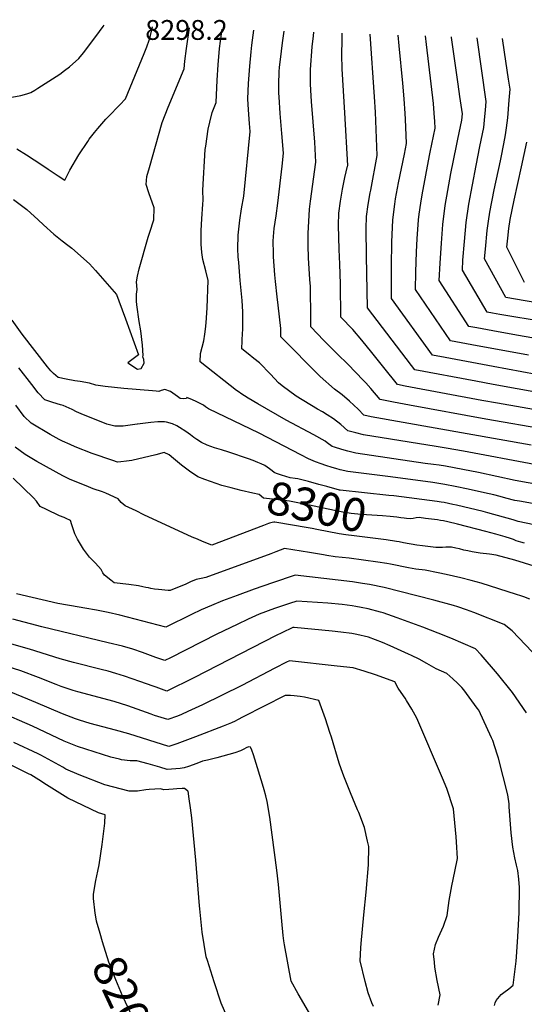
# Model space of a CAD drawing. Units: inches. Extents: x 2588116 to 2593996, y 1512968 to 1518386.
# Drawn here: x 2590305 to 2590745, y 1517467 to 1518325 of the extents above; entities that cross this region are included whole.
import ezdxf
from ezdxf.enums import TextEntityAlignment as Align

# ---------------------------------------------------------------- set-up
doc = ezdxf.new("R2010")
doc.units = ezdxf.units.IN
doc.header["$MEASUREMENT"] = 0
doc.layers.add('tile_2645_25_contour_10ft', color=107, linetype='Continuous')
doc.styles.add('Arial', font='arial.ttf')

msp = doc.modelspace()

# ---------------------------------------------------------------- linework, layer by layer
at = {"layer": 'tile_2645_25_contour_10ft'}
for p, q in [((2590635.72, 1518302.21, 8390), (2590634.79, 1518311.55, 8390)), ((2590659.51, 1518303.47, 8400), (2590658.63, 1518310.74, 8400))]:
    msp.add_line(p, q, dxfattribs=at)
for points, elevation in [([(2590298.01, 1518257.44), (2590306.02, 1518258.93), (2590311.12, 1518260.43), (2590314.7, 1518261.51), (2590318.22, 1518263.57), (2590320.73, 1518265.12), (2590339.88, 1518277.38), (2590344.07, 1518280.58), (2590348.24, 1518283.81), (2590356.6, 1518291.15), (2590360.58, 1518295.99), (2590364.46, 1518301.13), (2590374.5, 1518314.57), (2590377.69, 1518318.98), (2590378.48, 1518320.26)], 8300), ([(2590299.43, 1518168.27), (2590311.27, 1518159.42), (2590320.9, 1518150.52), (2590325.54, 1518146.08), (2590334.62, 1518138.03), (2590341.97, 1518132.04), (2590346.97, 1518128.28), (2590350.5, 1518125.75), (2590365.64, 1518112.11), (2590371, 1518106.17), (2590389.4, 1518085.49), (2590391.43, 1518079.95), (2590397.11, 1518064.23), (2590408.42, 1518032.84), (2590399.12, 1518025.77), (2590407.59, 1518020.26), (2590410.76, 1518020.75), (2590413.53, 1518025.61), (2590413.23, 1518028.67), (2590412.36, 1518031.18), (2590412.6, 1518032.09), (2590412.01, 1518041.34), (2590410.52, 1518053.84), (2590409.08, 1518061.76), (2590407.09, 1518076.51), (2590406.74, 1518079.6), (2590406.75, 1518085.79), (2590407.31, 1518089.79), (2590406.87, 1518096.44), (2590407.71, 1518101.24), (2590408.94, 1518107.82), (2590417, 1518135.47), (2590418.44, 1518139.86), (2590421.84, 1518150.62), (2590422.17, 1518160.92), (2590417.46, 1518174.12), (2590415.09, 1518181.19), (2590415.67, 1518188.12), (2590417.94, 1518196.08), (2590429.22, 1518235.4), (2590434.45, 1518248.6), (2590448.21, 1518282.04), (2590448.75, 1518288.79), (2590450.2, 1518299.77), (2590452.92, 1518317.73)], 8320), ([(2590302.34, 1518212.5), (2590310.96, 1518207.21), (2590324.33, 1518198.3), (2590329.68, 1518194.68), (2590338.49, 1518188.9), (2590344.27, 1518185.19), (2590348.61, 1518193.7), (2590356.37, 1518207.05), (2590364.27, 1518218.91), (2590365.52, 1518220.76), (2590370.1, 1518226.47), (2590373.01, 1518230.09), (2590380.05, 1518238.28), (2590381.99, 1518240.34), (2590392.23, 1518250.83), (2590397.05, 1518255.84), (2590413.49, 1518295.44), (2590415.67, 1518301.22), (2590417.71, 1518307.04), (2590419.04, 1518311.05), (2590420.64, 1518318.83)], 8310), ([(2590790.37, 1517913.6), (2590736.8, 1517923.32), (2590704.84, 1517930.28), (2590691.16, 1517932.95), (2590676.03, 1517935.77), (2590670.5, 1517936.58), (2590665.57, 1517937.29), (2590658.36, 1517938.19), (2590597.91, 1517947.1), (2590591.06, 1517948.73), (2590585.85, 1517950.22), (2590579.35, 1517952.23), (2590577.18, 1517952.92), (2590573.01, 1517956.12), (2590571.21, 1517957.51), (2590561.47, 1517963.14), (2590537.36, 1517975.83), (2590512.62, 1517989.97), (2590504.17, 1517994.91), (2590497.66, 1517999.02), (2590496.16, 1518000.12), (2590494.04, 1518001.77), (2590462.12, 1518026.78), (2590462.64, 1518033.87), (2590464.03, 1518039.44), (2590465.42, 1518045.02), (2590466.25, 1518050.81), (2590466.86, 1518055.18), (2590467.51, 1518060.71), (2590468.41, 1518073.77), (2590469.23, 1518097.64), (2590467.15, 1518106.07), (2590464.57, 1518115.86), (2590463.79, 1518121.93), (2590463.12, 1518129.15), (2590463, 1518141.13), (2590463.76, 1518151.41), (2590464.68, 1518164.14), (2590464.93, 1518167.64), (2590464.57, 1518176.4), (2590466.69, 1518211.82), (2590467.09, 1518214.79), (2590469.17, 1518229.39), (2590470.54, 1518235.55), (2590472.8, 1518243.99), (2590476.13, 1518252.64), (2590476.98, 1518272.32), (2590477.87, 1518285.56), (2590479.15, 1518299.81), (2590480.83, 1518312.68), (2590481.44, 1518316.76)], 8330), ([(2590753.85, 1517937.19), (2590691.7, 1517948.73), (2590676.57, 1517951.49), (2590667.98, 1517952.77), (2590604.69, 1517963.02), (2590597.85, 1517964.68), (2590591.1, 1517966.6), (2590584.81, 1517971.94), (2590578.39, 1517976.99), (2590573.03, 1517980.42), (2590568.82, 1517983.09), (2590564.67, 1517985.35), (2590545.93, 1517996.63), (2590533.64, 1518005.88), (2590530.63, 1518008.44), (2590526.92, 1518012.17), (2590523.6, 1518015.82), (2590514.02, 1518025.68), (2590508.99, 1518029.67), (2590503.99, 1518033.7), (2590498.65, 1518038.03), (2590499.29, 1518052.03), (2590499.35, 1518054.31), (2590499.44, 1518065.68), (2590499.32, 1518070.36), (2590498.93, 1518080.16), (2590497.18, 1518097.5), (2590495.83, 1518113.22), (2590495.47, 1518118.09), (2590495, 1518125.29), (2590495.4, 1518137.2), (2590496.62, 1518147.58), (2590496.94, 1518150.14), (2590498.38, 1518160.07), (2590500.18, 1518171.01), (2590505.81, 1518227.43), (2590505.21, 1518234.59), (2590504.43, 1518246.32), (2590503.87, 1518255.93), (2590504.37, 1518269.43), (2590505.45, 1518284.3), (2590506.62, 1518297.02), (2590507.21, 1518302.74), (2590509.03, 1518315.82)], 8340), ([(2590750.8, 1517953.93), (2590611.38, 1517978.71), (2590605.03, 1517980.27), (2590599.86, 1517985.32), (2590592.33, 1517992.32), (2590586.07, 1517997.8), (2590579.27, 1518002.85), (2590566.91, 1518013.93), (2590532.52, 1518048.59), (2590532.47, 1518055.76), (2590530.16, 1518076.22), (2590529.26, 1518083.46), (2590527.88, 1518096.72), (2590527.29, 1518102.48), (2590526.23, 1518118.12), (2590526.04, 1518121.39), (2590526, 1518131.99), (2590526.22, 1518135.84), (2590526.82, 1518142.89), (2590528.36, 1518153.89), (2590529.94, 1518164.88), (2590533.78, 1518197.17), (2590535.04, 1518208.52), (2590533.55, 1518225.84), (2590532.02, 1518243.18), (2590531.07, 1518257.72), (2590530.95, 1518260.88), (2590530.77, 1518268.56), (2590531.21, 1518279.74), (2590531.45, 1518283.26), (2590533.02, 1518297.66), (2590534.01, 1518304.91), (2590535.55, 1518314.9), (2590535.56, 1518314.92)], 8350), ([(2590765.06, 1517967.29), (2590711.29, 1517976.78), (2590644.84, 1517988.97), (2590630.71, 1517991.61), (2590619.12, 1517993.85), (2590611.04, 1518003.41), (2590606.58, 1518008.37), (2590604.45, 1518010.69), (2590591.15, 1518024.26), (2590581.79, 1518033.53), (2590570.2, 1518045.32), (2590558.64, 1518057.12), (2590558.62, 1518073.34), (2590558.55, 1518083.47), (2590558.41, 1518092.4), (2590557.89, 1518098.46), (2590556.7, 1518117.37), (2590556.39, 1518128), (2590556.42, 1518138.59), (2590557.44, 1518159.67), (2590558.49, 1518166.86), (2590563.12, 1518200.63), (2590562.14, 1518218.27), (2590559.17, 1518253.76), (2590558.63, 1518263.56), (2590558.41, 1518269.17), (2590558.34, 1518281.51), (2590559.78, 1518301.3), (2590561, 1518310.89), (2590561.29, 1518314.05)], 8360), ([(2590764.6, 1517983.02), (2590721.39, 1517990.57), (2590707.76, 1517993.06), (2590640.95, 1518005.53), (2590634.26, 1518006.8), (2590622.39, 1518021.7), (2590611.85, 1518034.96), (2590603.32, 1518045.62), (2590595.2, 1518055), (2590584.77, 1518065.66), (2590584.69, 1518094.56), (2590584.05, 1518111.77), (2590583.39, 1518124.53), (2590582.86, 1518145.84), (2590583.16, 1518156.42), (2590584.68, 1518166.77), (2590586.45, 1518177.09), (2590588.45, 1518187.38), (2590590.78, 1518197.4), (2590590.85, 1518197.76), (2590588.23, 1518243.7), (2590586.01, 1518282.13), (2590585.67, 1518294.34), (2590586.04, 1518307.38), (2590585.94, 1518313.21)], 8370), ([(2590759.39, 1517999.42), (2590717.8, 1518006.85), (2590702.45, 1518009.71), (2590649.4, 1518019.74), (2590646.41, 1518023.63), (2590608.12, 1518073.86), (2590607.24, 1518118.94), (2590607, 1518142.8), (2590607.3, 1518153.38), (2590608.68, 1518163.75), (2590610.46, 1518174.07), (2590610.93, 1518176.26), (2590616.68, 1518206.7), (2590614.96, 1518244.21), (2590614.23, 1518257.78), (2590610.42, 1518312.38)], 8380), ([(2590759.9, 1518046.2), (2590737.93, 1518050), (2590717.36, 1518053.65), (2590703.46, 1518056.29), (2590696.55, 1518057.61), (2590670.7, 1518097.59), (2590671.47, 1518112.74), (2590672.51, 1518130.25), (2590673.91, 1518146.48), (2590675.93, 1518162.91), (2590678.07, 1518176.04), (2590680.74, 1518190.98), (2590685.77, 1518214.92), (2590686.99, 1518220.9), (2590690.26, 1518237.51), (2590690.81, 1518242.93), (2590688.68, 1518258.04), (2590687.15, 1518268.73), (2590681.31, 1518309.33), (2590681.23, 1518309.97)], 8410), ([(2590762.04, 1518061.44), (2590723.57, 1518068.09), (2590717.22, 1518069.21), (2590712.5, 1518070.11), (2590690.87, 1518106.5), (2590691.35, 1518115.23), (2590692.59, 1518131.72), (2590694.25, 1518148.05), (2590696.44, 1518164.19), (2590699.58, 1518181.13), (2590702.78, 1518197.77), (2590706.14, 1518214.36), (2590709.4, 1518230.98), (2590710.42, 1518240.65), (2590710.96, 1518246.16), (2590711.6, 1518253.7), (2590703.67, 1518309.21)], 8420), ([(2590764.17, 1518076.66), (2590728.7, 1518082.89), (2590710.24, 1518116.56), (2590710.9, 1518124.83), (2590712.59, 1518141.16), (2590713.67, 1518149.23), (2590714.76, 1518157.3), (2590718.69, 1518176.72), (2590724.04, 1518201.97), (2590725.21, 1518207.84), (2590727.88, 1518221.52), (2590728.44, 1518224.48), (2590729.23, 1518230.57), (2590730.34, 1518239.54), (2590731.61, 1518254.82), (2590732.4, 1518264.47), (2590731.13, 1518273.16), (2590727.7, 1518296.72), (2590725.87, 1518308.45)], 8430), ([(2590755.11, 1518015.76), (2590717.65, 1518022.5), (2590689.85, 1518027.73), (2590675.95, 1518030.42), (2590664.67, 1518032.61), (2590628.98, 1518081.77), (2590629.18, 1518114.46), (2590629.29, 1518126.73), (2590629.45, 1518130.87), (2590630.27, 1518150.49), (2590631.97, 1518164.2), (2590632.66, 1518168.77), (2590635.26, 1518182.86), (2590640.43, 1518207.75), (2590642.23, 1518217.03), (2590641.16, 1518238.31), (2590640.9, 1518243.06), (2590640.13, 1518256.02), (2590638.96, 1518269.75), (2590635.72, 1518302.21)], 8390), ([(2590748.36, 1518032.57), (2590727.79, 1518036.23), (2590703.61, 1518040.7), (2590689.71, 1518043.36), (2590680.61, 1518045.11), (2590649.84, 1518089.68), (2590650.23, 1518104.76), (2590650.85, 1518122.68), (2590651.39, 1518133.81), (2590652.73, 1518150.5), (2590653.25, 1518155.39), (2590654.59, 1518165.04), (2590655.77, 1518172.15), (2590662.28, 1518206.53), (2590662.87, 1518209.39), (2590667.17, 1518230.38), (2590666.83, 1518236.19), (2590666.38, 1518243.33), (2590665.78, 1518251.88), (2590659.51, 1518303.47)], 8400), ([(2590745.01, 1518095.78), (2590729.61, 1518126.62), (2590730.41, 1518134.45), (2590731.48, 1518143.04), (2590732.48, 1518150.63), (2590735.96, 1518167.52), (2590742.46, 1518196.64), (2590747.05, 1518218.12)], 8440), ([(2590444.9, 1517994.74), (2590444.9, 1517994.75), (2590442.41, 1517996.46), (2590436.47, 1518000.76), (2590431.32, 1518002.61), (2590428.27, 1518001.72), (2590426.17, 1518000.93), (2590423.99, 1518001.08), (2590420.73, 1518001.36), (2590395.67, 1518003.58), (2590387.62, 1518004.4), (2590379.54, 1518005.32), (2590371.41, 1518006.38), (2590365.84, 1518008.19), (2590357.68, 1518009.54), (2590352.89, 1518010.24), (2590345.57, 1518011.57), (2590338.33, 1518013.04), (2590334.3, 1518016.65), (2590332.07, 1518018.84), (2590329.15, 1518022.38), (2590307.05, 1518050.88), (2590298.3, 1518062.89)], 8320), ([(2590524.92, 1517931.55), (2590522.57, 1517933.37), (2590518.59, 1517936.2), (2590515.41, 1517937.69), (2590512.51, 1517938.96), (2590510.44, 1517939.83), (2590508.37, 1517940.59), (2590504.32, 1517942.07), (2590487.1, 1517948.07), (2590480.98, 1517949.84), (2590474.86, 1517951.58), (2590468.4, 1517954.06), (2590463.36, 1517956.45), (2590459.48, 1517958.94), (2590456.78, 1517960.85), (2590453.78, 1517963.03), (2590449.8, 1517965.84), (2590444.28, 1517969.41), (2590441.85, 1517970.82), (2590438, 1517972.69), (2590432.86, 1517974.13), (2590431.28, 1517974.41), (2590425.25, 1517974.34), (2590419.25, 1517973.75), (2590407.55, 1517972.36), (2590407.34, 1517972.33), (2590395.13, 1517970.72), (2590392.34, 1517970.56), (2590387.73, 1517970.75), (2590380.97, 1517972.46), (2590378.76, 1517973.23), (2590366.44, 1517978.04), (2590358.45, 1517981.25), (2590354.49, 1517983.15), (2590350.67, 1517985.02), (2590342.85, 1517988.53), (2590340.54, 1517989.07), (2590333.71, 1517991.23), (2590326.89, 1517993.43), (2590320.88, 1517999.68), (2590315.48, 1518006.97), (2590304.24, 1518021.46)], 8310), ([(2590831.94, 1517888.73), (2590740.76, 1517905.09), (2590736.51, 1517905.94), (2590728.8, 1517907.87), (2590723.78, 1517909.36), (2590718.21, 1517910.87), (2590710.19, 1517912.64), (2590695.76, 1517915.75), (2590684.43, 1517918.02), (2590675.48, 1517919.78), (2590665.02, 1517921.42), (2590628.14, 1517926.51), (2590591.06, 1517931.01), (2590584.19, 1517932.61), (2590580.4, 1517933.65), (2590577.43, 1517934.47), (2590571.67, 1517936.29), (2590567.68, 1517937.67), (2590562.72, 1517939.39), (2590556.75, 1517942.27), (2590550.11, 1517945.53), (2590513.61, 1517964.43), (2590469.62, 1517985.78), (2590466.99, 1517987.4), (2590465.02, 1517988.79), (2590462.33, 1517990.4), (2590458.69, 1517992.09), (2590455.6, 1517993.5), (2590450.67, 1517995.64), (2590450.44, 1517994.83), (2590447.34, 1517994.4), (2590444.91, 1517994.74), (2590444.9, 1517994.74)], 8320), ([(2590489.27, 1517916.82), (2590481.22, 1517919.02), (2590466.3, 1517924.23), (2590460.18, 1517926.41), (2590452.95, 1517931.31), (2590446.07, 1517936.61), (2590439.09, 1517942.43), (2590435.08, 1517945.59), (2590430.81, 1517947.59), (2590423.68, 1517945.62), (2590402.56, 1517940.65), (2590398.01, 1517940.05), (2590392.97, 1517939.47), (2590390.3, 1517939.36), (2590386.07, 1517940.63), (2590368.01, 1517946.84), (2590353.37, 1517952.7), (2590348.79, 1517954.6), (2590342.17, 1517957.55), (2590339.44, 1517958.97), (2590331.46, 1517963.47), (2590315.04, 1517973.12), (2590308.92, 1517979.18), (2590301.42, 1517988.82)], 8300), ([(2590522.79, 1517886.02), (2590521.86, 1517885.69), (2590517.34, 1517884.08), (2590472.38, 1517867.02), (2590464.27, 1517870.15), (2590459.88, 1517871.98), (2590455.34, 1517873.92), (2590413.26, 1517893.45), (2590406.39, 1517896.68), (2590396.93, 1517901.3), (2590393.42, 1517904.05), (2590390.76, 1517907.18), (2590379.89, 1517912.12), (2590377.18, 1517913.23), (2590369.07, 1517916.09), (2590364.85, 1517917.68), (2590348.42, 1517924.46), (2590345.39, 1517925.9), (2590342.46, 1517927.32), (2590319.99, 1517939.88), (2590309.68, 1517945.92), (2590300.93, 1517952.23)], 8290), ([(2590626.86, 1517910.21), (2590584.39, 1517914.78), (2590584.25, 1517914.8), (2590583.84, 1517914.88), (2590572.57, 1517918.01), (2590565.83, 1517919.88), (2590556.65, 1517922.35), (2590547.43, 1517924.74), (2590545.21, 1517925.13), (2590540.84, 1517925.71), (2590533.23, 1517927.93), (2590528.91, 1517929.38), (2590526.75, 1517930.12), (2590524.92, 1517931.55)], 8310), ([(2590749.7, 1517819.76), (2590744.39, 1517821.74), (2590741.69, 1517822.64), (2590737.97, 1517823.86), (2590707.26, 1517833.84), (2590698.51, 1517836.15), (2590689.57, 1517838.32), (2590676.58, 1517841.23), (2590669.77, 1517842.65), (2590658.31, 1517844.97), (2590650.24, 1517846.03), (2590643.83, 1517846.98), (2590628.21, 1517850.21), (2590624.96, 1517850.81), (2590617.08, 1517852), (2590592.12, 1517855.42), (2590580.02, 1517856.84), (2590572.62, 1517857.97), (2590569.65, 1517858.45), (2590557.67, 1517860.54), (2590535.76, 1517863.95), (2590528.22, 1517861.09), (2590524, 1517859.46), (2590467.28, 1517838.59), (2590463.25, 1517837.81), (2590458.86, 1517837.04), (2590453.74, 1517834.8), (2590449.81, 1517832.91), (2590436.1, 1517827.46), (2590434.25, 1517827.49), (2590425.89, 1517828.25), (2590422.51, 1517828.62), (2590419.33, 1517829.13), (2590417.33, 1517829.54), (2590415.02, 1517830.05), (2590412.23, 1517830.66), (2590408.53, 1517831.32), (2590400.13, 1517832.52), (2590387.27, 1517834.13), (2590384.49, 1517836.23), (2590378.72, 1517840.72), (2590377.51, 1517842.75), (2590375.88, 1517845.58), (2590370.88, 1517851.22), (2590368.21, 1517854.06), (2590365.83, 1517856.53), (2590362.31, 1517860.98), (2590360.64, 1517863.28), (2590355.26, 1517872.01), (2590353.9, 1517874.92), (2590353.05, 1517876.77), (2590352.07, 1517879.51), (2590350.5, 1517884.58), (2590349.3, 1517888.36), (2590345.51, 1517890.14), (2590343.57, 1517890.94), (2590339.62, 1517892.59), (2590328.26, 1517897.84), (2590322.67, 1517900.68), (2590319.46, 1517905.09), (2590316.93, 1517908.01), (2590299.25, 1517925.33)], 8280), ([(2590640.03, 1517890.33), (2590637.24, 1517890.73), (2590633.84, 1517891.23), (2590627.97, 1517891.95), (2590621.31, 1517892.37), (2590602.74, 1517893.68), (2590594.02, 1517894.62), (2590586.75, 1517895.58), (2590580.86, 1517896.77), (2590573.75, 1517898.34), (2590557.57, 1517901.73), (2590540.2, 1517905.36), (2590535.88, 1517905.9), (2590527.93, 1517906.72), (2590517.55, 1517907.95), (2590513.82, 1517910.93), (2590508.23, 1517912.33), (2590498, 1517914.63), (2590493.53, 1517915.66), (2590489.27, 1517916.82)], 8300), ([(2590753.43, 1517884.64), (2590739.49, 1517887.63), (2590735.07, 1517889.04), (2590713.11, 1517895.12), (2590709.06, 1517896.23), (2590685.82, 1517901.64), (2590682.59, 1517902.39), (2590674.94, 1517904.03), (2590672.41, 1517904.44), (2590668.98, 1517904.94), (2590630.95, 1517909.77), (2590626.86, 1517910.21)], 8310), ([(2590745.09, 1517868.49), (2590741.76, 1517869.36), (2590739.8, 1517870.01), (2590737.87, 1517870.7), (2590735.3, 1517871.71), (2590732.74, 1517872.64), (2590728, 1517874.07), (2590720.05, 1517876.44), (2590711.37, 1517878.93), (2590686.52, 1517885.32), (2590678.22, 1517887.32), (2590674.39, 1517888.14), (2590671.67, 1517888.52), (2590669.16, 1517888.86), (2590663.93, 1517889.53), (2590658.69, 1517890.18), (2590653.1, 1517890.86), (2590650.6, 1517890.56), (2590647.98, 1517890.18), (2590645.25, 1517889.91), (2590642.13, 1517890.03), (2590640.03, 1517890.33)], 8300), ([(2590635.72, 1517869.71), (2590633.35, 1517870.16), (2590624.35, 1517871.6), (2590610.44, 1517873.35), (2590596.6, 1517874.92), (2590589.32, 1517875.89), (2590583.46, 1517876.89), (2590563.92, 1517880.61), (2590559.99, 1517881.29), (2590556.45, 1517881.9), (2590527.24, 1517886.88), (2590526.48, 1517886.91), (2590524.96, 1517886.76), (2590522.79, 1517886.02)], 8290), ([(2590766.36, 1517844.52), (2590736.69, 1517853.72), (2590720.39, 1517858.21), (2590714.55, 1517859.04), (2590706.3, 1517860.02), (2590702.86, 1517860.52), (2590699.51, 1517861.06), (2590695.52, 1517861.84), (2590692.14, 1517862.63), (2590688.25, 1517863.64), (2590685.22, 1517864.36), (2590681.42, 1517865.05), (2590680.82, 1517865.15), (2590676.34, 1517865.08), (2590673.53, 1517864.81), (2590670.89, 1517864.78), (2590667.56, 1517864.97), (2590656.03, 1517866.37), (2590651.15, 1517867.02), (2590639.43, 1517869.02), (2590635.72, 1517869.71)], 8290), ([(2590751.67, 1517773.77), (2590734.31, 1517792.12), (2590727.2, 1517797.85), (2590700.8, 1517808.11), (2590694.56, 1517810.48), (2590686.75, 1517813.08), (2590682.99, 1517814.3), (2590665.98, 1517819.03), (2590651.26, 1517822.8), (2590622.75, 1517829.83), (2590609.96, 1517832.47), (2590603.73, 1517833.53), (2590595.03, 1517834.99), (2590545, 1517840.76), (2590525.39, 1517834.07), (2590509.31, 1517828.44), (2590494.38, 1517822.99), (2590481.62, 1517818.22), (2590472.02, 1517814.17), (2590463.22, 1517810.38), (2590454.65, 1517806.48), (2590432.45, 1517795.49), (2590392.08, 1517805.84), (2590382.05, 1517808.04), (2590371.91, 1517810.08), (2590361.76, 1517812.09), (2590356.62, 1517812.91), (2590338.29, 1517815.92), (2590302.12, 1517824.33)], 8270), ([(2590746.81, 1517720.74), (2590734.44, 1517738.39), (2590721.54, 1517754.65), (2590707.22, 1517771.4), (2590702.32, 1517776.48), (2590691.54, 1517781.15), (2590680.76, 1517785.81), (2590669.75, 1517790.28), (2590656.31, 1517795.36), (2590634.08, 1517803.47), (2590621.65, 1517807.78), (2590619.52, 1517808.39), (2590608.68, 1517811.4), (2590602.73, 1517812.68), (2590598.08, 1517813.55), (2590594.83, 1517814.09), (2590586.15, 1517815.07), (2590573.48, 1517816.33), (2590546.5, 1517817.95), (2590540.09, 1517815.94), (2590527.19, 1517811.65), (2590513.61, 1517806.74), (2590503.95, 1517802.32), (2590494.47, 1517797.85), (2590476.64, 1517789.29), (2590436.43, 1517768.72), (2590431.5, 1517766.32), (2590423.72, 1517768.95), (2590411.85, 1517773.21), (2590403.41, 1517776.13), (2590394.63, 1517778.82), (2590381.95, 1517781.85), (2590324.1, 1517795.64), (2590299.04, 1517802.28)], 8260), ([(2590718.77, 1517465.57), (2590719.38, 1517467.83), (2590720.19, 1517469.89), (2590724.56, 1517475.03), (2590726.96, 1517476.88), (2590731.33, 1517480.05), (2590735.18, 1517483.35), (2590737.68, 1517504.22), (2590738.02, 1517508.09), (2590739.2, 1517525.33), (2590740.21, 1517546.57), (2590740.69, 1517568.56), (2590739.97, 1517575.71), (2590739.13, 1517583.17), (2590737.97, 1517587.96), (2590736.64, 1517594.36), (2590734.81, 1517603.64), (2590733.46, 1517616.09), (2590731.77, 1517638.8), (2590731.51, 1517641.27), (2590730.45, 1517649.12), (2590722.27, 1517681.23), (2590721.22, 1517684.69), (2590717.26, 1517696.7), (2590716.34, 1517699.05), (2590705.14, 1517722.97), (2590703.87, 1517724.75), (2590692.14, 1517740.65), (2590690.35, 1517742.85), (2590686.53, 1517746.69), (2590682.47, 1517750.33), (2590677.2, 1517754.92), (2590668.13, 1517759.19), (2590665.98, 1517760.19), (2590659.83, 1517763.7), (2590653.16, 1517767.37), (2590646.35, 1517770.78), (2590643.92, 1517771.88), (2590627.95, 1517778.99), (2590621.34, 1517781.93), (2590608.86, 1517786.69), (2590598.79, 1517789.11), (2590594.51, 1517789.85), (2590584.88, 1517791.11), (2590577.46, 1517791.85), (2590544.12, 1517795.05), (2590542.95, 1517795.16), (2590533.51, 1517790.55), (2590528.54, 1517788.08), (2590456.72, 1517751.28), (2590433.06, 1517739.68), (2590423.9, 1517742.97), (2590421.3, 1517743.9), (2590409.53, 1517748.15), (2590396.21, 1517752.68), (2590388.63, 1517755.13), (2590382.07, 1517756.98), (2590376.06, 1517758.58), (2590351.7, 1517764.64), (2590340.18, 1517767.84), (2590313.52, 1517776.18), (2590278.32, 1517785.97)], 8250), ([(2590669.82, 1517465.85), (2590671.37, 1517474.82), (2590668.97, 1517487.45), (2590666.95, 1517498.9), (2590666.41, 1517503.41), (2590665.55, 1517510.73), (2590667.33, 1517518.75), (2590670.16, 1517525.24), (2590674.26, 1517534.88), (2590677.64, 1517543.93), (2590679.46, 1517557.14), (2590681.74, 1517569.91), (2590684.33, 1517582.39), (2590686.64, 1517593.81), (2590685.66, 1517608.22), (2590685.36, 1517612.52), (2590684.4, 1517624.87), (2590683.21, 1517637.11), (2590677.21, 1517654.66), (2590673.46, 1517663.72), (2590651.22, 1517716.16), (2590646.87, 1517723.95), (2590642.25, 1517731.36), (2590640.93, 1517733.36), (2590637.49, 1517738.57), (2590634.87, 1517742.25), (2590632, 1517747.84), (2590614.96, 1517753.77), (2590605.25, 1517756.92), (2590595.53, 1517759.88), (2590581.59, 1517761.54), (2590540.1, 1517766.14), (2590537.62, 1517764.9), (2590527.39, 1517759.7), (2590498.49, 1517744.61), (2590464.32, 1517727.65), (2590451.6, 1517721.81), (2590445.95, 1517719.3), (2590442.49, 1517717.81), (2590434.19, 1517714.8), (2590422.57, 1517718.51), (2590419.59, 1517719.47), (2590399.07, 1517726.76), (2590387.31, 1517730.56), (2590355.65, 1517739.01), (2590351.63, 1517740.24), (2590341.13, 1517743.63), (2590336.6, 1517745.54), (2590321.35, 1517751.4), (2590305.97, 1517757.19), (2590288.38, 1517762.97)], 8240), ([(2590613.37, 1517464.83), (2590611.78, 1517468.05), (2590608.63, 1517476.63), (2590606, 1517486.43), (2590601.65, 1517504.45), (2590602.25, 1517515.77), (2590602.52, 1517519.67), (2590604.81, 1517544.57), (2590607.1, 1517564.46), (2590608.91, 1517588.13), (2590609.25, 1517604.16), (2590608.26, 1517608.96), (2590605.39, 1517620.64), (2590600.44, 1517633.73), (2590599.46, 1517636.2), (2590593.22, 1517650.88), (2590587.4, 1517665.63), (2590585.09, 1517671.91), (2590583.53, 1517676.72), (2590576.61, 1517699.52), (2590575.33, 1517703.54), (2590571.47, 1517715.59), (2590565.7, 1517731.4), (2590553.34, 1517734.41), (2590549.29, 1517735.01), (2590544.23, 1517735.52), (2590541.12, 1517735.77), (2590536.33, 1517735.95), (2590499.66, 1517717.24), (2590494.94, 1517714.63), (2590492.74, 1517713.48), (2590489.53, 1517711.91), (2590482.43, 1517709.07), (2590458.12, 1517699.77), (2590442.02, 1517693.72), (2590434.97, 1517691.32), (2590400.12, 1517702.3), (2590388.45, 1517705.74), (2590366.49, 1517711.53), (2590357.02, 1517714.35), (2590353.5, 1517715.45), (2590342.09, 1517719.74), (2590319.13, 1517729.58), (2590312.13, 1517732.68), (2590297.28, 1517738.75)], 8230), ([(2590560.69, 1517453.46), (2590547.57, 1517475.63), (2590541.53, 1517486.87), (2590535.64, 1517518.41), (2590535.15, 1517521.93), (2590534.6, 1517526.62), (2590533.39, 1517539.01), (2590530.66, 1517571.21), (2590529.23, 1517583.6), (2590522.97, 1517629.86), (2590520.61, 1517643.37), (2590519.41, 1517648.42), (2590518.14, 1517653.47), (2590516.68, 1517658.65), (2590509.94, 1517680.44), (2590508.72, 1517684.22), (2590507.3, 1517688.17), (2590506.5, 1517690.31), (2590506.05, 1517690.79), (2590504.44, 1517691.15), (2590502.46, 1517690.13), (2590500.23, 1517688.99), (2590497.54, 1517687.59), (2590492.37, 1517685.97), (2590476.89, 1517681.55), (2590471.06, 1517680.15), (2590468.64, 1517679.58), (2590464.39, 1517678.45), (2590460.86, 1517677.16), (2590456.01, 1517675.25), (2590451.95, 1517673.9), (2590448.19, 1517672.74), (2590444.89, 1517672.24), (2590433.56, 1517671.2), (2590426.98, 1517673.3), (2590416.88, 1517676.33), (2590407.15, 1517678.91), (2590401.36, 1517679.01), (2590393.81, 1517679.7), (2590391.86, 1517680.2), (2590384.48, 1517682.16), (2590355.23, 1517691.48), (2590343.6, 1517695.94), (2590316, 1517708.95), (2590286.34, 1517722.02)], 8220), ([(2590489.24, 1517447.69), (2590480.51, 1517467.76), (2590474.47, 1517486.21), (2590468.55, 1517504.7), (2590467.54, 1517507.99), (2590463.95, 1517529.44), (2590461.85, 1517549.86), (2590461.6, 1517552.58), (2590458.39, 1517592.31), (2590455, 1517629.3), (2590453.92, 1517637.92), (2590452.74, 1517645.8), (2590451.65, 1517652.56), (2590451.29, 1517652.86), (2590448.57, 1517654.79), (2590446.62, 1517654.86), (2590441.96, 1517654.55), (2590438.82, 1517654.18), (2590434.83, 1517653.81), (2590430.58, 1517653.53), (2590427.65, 1517654.37), (2590417.92, 1517654.01), (2590414.91, 1517653.47), (2590407.75, 1517652.51), (2590400.4, 1517652.37), (2590379.12, 1517657.92), (2590356.8, 1517666.74), (2590345.14, 1517671.63), (2590342.52, 1517673.22), (2590332.95, 1517678.57), (2590323.38, 1517683.92), (2590321.12, 1517685.02), (2590299.92, 1517694.96)], 8210), ([(2590371.9, 1517539.47), (2590370.64, 1517546.16), (2590369.25, 1517558.77), (2590369.23, 1517562.56), (2590371.26, 1517574.6), (2590373.15, 1517582.83), (2590374.07, 1517588.09), (2590376.91, 1517605.99), (2590379.16, 1517624.58), (2590379.47, 1517631.89), (2590373.7, 1517633.46), (2590346.74, 1517646.39), (2590326.02, 1517659.46), (2590323.94, 1517660.83), (2590314.57, 1517666.57), (2590312.47, 1517667.65), (2590282.37, 1517682.3)], 8200), ([(2590424.26, 1517393.72), (2590424.26, 1517395.3), (2590416.6, 1517422.47), (2590414.87, 1517426.88), (2590401.26, 1517459.8), (2590399.87, 1517462.86), (2590394.68, 1517474.07), (2590388.73, 1517487.94), (2590382.7, 1517503.25), (2590377.12, 1517521.07), (2590374.99, 1517528.37), (2590371.96, 1517539.15), (2590371.9, 1517539.47)], 8200)]:
    msp.add_lwpolyline(points, dxfattribs=dict(at, elevation=elevation))

# ---------------------------------------------------------------- texts
at = {"color": 18, "style": 'Arial'}
msp.add_text('8298.2', height=17.28, dxfattribs=at).set_placement((2590450.33, 1518316.01), align=Align.MIDDLE_CENTER)
for s, rotation, p in [('8300', -11.8191, (2590563.98, 1517900.38)), ('8200', -65.13859, (2590398.13, 1517466.62))]:
    msp.add_text(s, height=28.8, rotation=rotation, dxfattribs=at).set_placement(p, align=Align.MIDDLE_CENTER)

doc.saveas('drawing.dxf')
